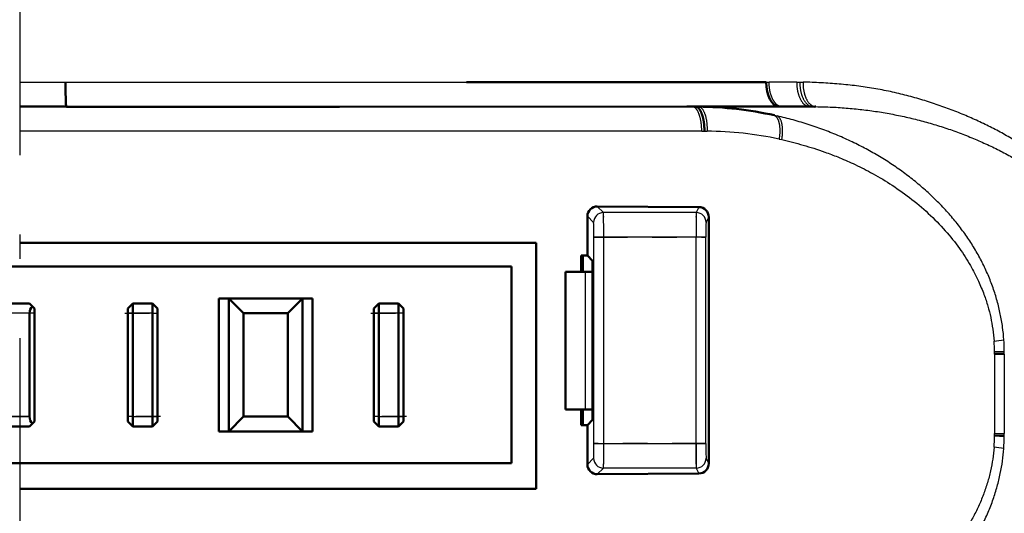
# Model space of a CAD drawing. Extents: x 0 to 420, y 0 to 297.
# Drawn here: x 124 to 128, y 70 to 72 of the extents above; entities that cross this region are included whole.
import ezdxf

# ---------------------------------------------------------------- set-up
doc = ezdxf.new("R2010")
doc.units = 0
doc.linetypes.add('DASHDOT', pattern=[18.5, 12, -3, 0.5, -3])
doc.layers.get('0').update_dxf_attribs({"lineweight": 13})

# ---------------------------------------------------------------- blocks, each defined once
blk = doc.blocks.new('BLOCK4853')
at = {"color": 7, "lineweight": 25, "ltscale": 0.023304}
blk.add_line((297, 99.75), (297.932, 99.75), dxfattribs=at)
at = {"color": 7, "lineweight": 25, "ltscale": 0.203725}
blk.add_line((297.932, 99.75), (306.081, 99.75), dxfattribs=at)
at = {"color": 7, "lineweight": 50, "ltscale": 0.152289}
blk.add_line((306.081, 99.75), (312.173, 99.75), dxfattribs=at)
at = {"color": 7, "lineweight": 25, "ltscale": 0.001504}
blk.add_line((312.173, 99.75), (312.233, 99.75), dxfattribs=at)
at = {"color": 7, "lineweight": 25, "ltscale": 0.013992}
blk.add_line((312.793, 99.75), (312.233, 99.75), dxfattribs=at)
at = {"color": 7, "lineweight": 25, "ltscale": 0.001609}
blk.add_line((312.793, 99.75), (312.857, 99.75), dxfattribs=at)
at = {"color": 7, "lineweight": 25, "ltscale": 0.001625}
blk.add_line((312.857, 99.749), (312.922, 99.749), dxfattribs=at)
at = {"color": 7, "lineweight": 50, "ltscale": 0.008623}
blk.add_line((297, 99.25), (297.345, 99.25), dxfattribs=at)
at = {"color": 7, "lineweight": 50, "ltscale": 0.015108}
blk.add_line((297.345, 99.25), (297.949, 99.25), dxfattribs=at)
at = {"color": 7, "lineweight": 50, "ltscale": 0.13872}
blk.add_line((297.949, 99.245), (303.498, 99.248), dxfattribs=at)
at = {"color": 7, "lineweight": 50, "ltscale": 0.176633}
blk.add_line((303.498, 99.248), (310.563, 99.253), dxfattribs=at)
at = {"color": 7, "lineweight": 50, "ltscale": 0.046641}
blk.add_line((310.563, 99.253), (312.429, 99.255), dxfattribs=at)
at = {"color": 7, "lineweight": 50, "ltscale": 0.001597}
blk.add_line((310.732, 99.25), (310.796, 99.251), dxfattribs=at)
at = {"color": 7, "lineweight": 25, "ltscale": 0.00154}
blk.add_line((312.34, 99.074), (312.4, 99.06), dxfattribs=at)
at = {"color": 7, "lineweight": 50, "ltscale": 0.001529}
blk.add_line((312.429, 99.25), (312.49, 99.25), dxfattribs=at)
at = {"color": 7, "lineweight": 50, "ltscale": 0.01423}
blk.add_line((312.49, 99.25), (313.059, 99.25), dxfattribs=at)
at = {"color": 7, "lineweight": 50, "ltscale": 0.001531}
blk.add_line((313.059, 99.25), (313.121, 99.25), dxfattribs=at)
at = {"color": 7, "lineweight": 50, "ltscale": 0.000960097}
blk.add_line((313.121, 99.25), (313.159, 99.249), dxfattribs=at)
at = {"color": 7, "lineweight": 50, "ltscale": 0.000507022}
blk.add_line((313.16, 99.25), (313.18, 99.25), dxfattribs=at)
at = {"color": 7, "lineweight": 25, "ltscale": 0.346586}
blk.add_line((310.863, 98.75), (297, 98.75), dxfattribs=at)
at = {"color": 7, "lineweight": 25, "ltscale": 0.001353}
blk.add_line((310.863, 98.75), (310.918, 98.751), dxfattribs=at)
at = {"color": 7, "lineweight": 25, "ltscale": 0.001331}
blk.add_line((310.918, 98.751), (310.971, 98.751), dxfattribs=at)
at = {"color": 7, "lineweight": 25, "ltscale": 0.001405}
blk.add_line((312.435, 98.591), (312.49, 98.579), dxfattribs=at)
at = {"color": 7, "lineweight": 25, "ltscale": 0.004422}
for p, q in [((308.866, 97.097), (308.741, 97.222)), ((308.741, 91.778), (308.866, 91.903))]:
    blk.add_line(p, q, dxfattribs=at)
at = {"color": 7, "lineweight": 50, "ltscale": 0.051642}
blk.add_line((308.741, 97.222), (310.807, 97.208), dxfattribs=at)
at = {"color": 7, "lineweight": 25, "ltscale": 0.047126}
for p, q in [((310.751, 97.097), (308.866, 97.097)), ((310.751, 91.903), (308.866, 91.903))]:
    blk.add_line(p, q, dxfattribs=at)
at = {"color": 7, "lineweight": 25, "ltscale": 0.00311}
for p, q in [((310.807, 97.208), (310.751, 97.097)), ((310.751, 91.903), (310.807, 91.792))]:
    blk.add_line(p, q, dxfattribs=at)
at = {"color": 7, "lineweight": 25, "ltscale": 0.004463}
for p, q in [((308.54, 97.023), (308.666, 96.897)), ((308.666, 92.103), (308.54, 91.977))]:
    blk.add_line(p, q, dxfattribs=at)
at = {"color": 7, "lineweight": 50, "ltscale": 0.020005}
for p, q in [((308.54, 96.223), (308.54, 97.023)), ((308.54, 91.977), (308.54, 92.777))]:
    blk.add_line(p, q, dxfattribs=at)
at = {"color": 7, "lineweight": 25, "ltscale": 0.003068}
for p, q in [((310.951, 96.897), (311.006, 97.006)), ((311.006, 91.994), (310.951, 92.103))]:
    blk.add_line(p, q, dxfattribs=at)
at = {"color": 7, "lineweight": 50, "ltscale": 0.125316}
blk.add_line((311.006, 91.994), (311.006, 97.006), dxfattribs=at)
at = {"color": 7, "lineweight": 50, "ltscale": 0.262498}
for p, q in [((297, 96.48), (307.5, 96.48)), ((307.5, 91.48), (297, 91.48))]:
    blk.add_line(p, q, dxfattribs=at)
at = {"color": 7, "lineweight": 50, "ltscale": 0.125}
blk.add_line((307.5, 91.48), (307.5, 96.48), dxfattribs=at)
at = {"color": 7, "lineweight": 25, "ltscale": 0.104829}
for p, q in [((308.672, 92.403), (308.672, 96.597)), ((308.872, 92.403), (308.872, 96.597)), ((310.749, 92.403), (310.749, 96.597)), ((310.949, 92.403), (310.949, 96.597))]:
    blk.add_line(p, q, dxfattribs=at)
at = {"color": 7, "lineweight": 25, "ltscale": 0.004999}
for p, q in [((308.872, 96.597), (308.672, 96.597)), ((308.672, 92.403), (308.872, 92.403))]:
    blk.add_line(p, q, dxfattribs=at)
at = {"color": 7, "lineweight": 25, "ltscale": 0.046933}
for p, q in [((310.749, 96.597), (308.872, 96.597)), ((308.872, 92.403), (310.749, 92.403))]:
    blk.add_line(p, q, dxfattribs=at)
at = {"color": 7, "lineweight": 25, "ltscale": 0.005}
for p, q in [((310.949, 96.597), (310.749, 96.597)), ((310.749, 92.403), (310.949, 92.403))]:
    blk.add_line(p, q, dxfattribs=at)
at = {"color": 7, "lineweight": 50, "ltscale": 0.008205}
blk.add_line((308.415, 96.223), (308.415, 95.895), dxfattribs=at)
at = {"color": 7, "lineweight": 50, "ltscale": 0.00314}
for p, q in [((308.415, 96.223), (308.54, 96.223)), ((308.414, 92.777), (308.54, 92.777))]:
    blk.add_line(p, q, dxfattribs=at)
at = {"color": 7, "lineweight": 50, "ltscale": 0.008204}
blk.add_line((308.444, 95.895), (308.444, 96.223), dxfattribs=at)
at = {"color": 7, "lineweight": 50, "ltscale": 0.003655}
for p, q in [((308.644, 96.119), (308.54, 96.223)), ((308.54, 92.777), (308.644, 92.881))]:
    blk.add_line(p, q, dxfattribs=at)
at = {"color": 7, "lineweight": 50, "ltscale": 0.08096}
blk.add_line((308.644, 92.881), (308.644, 96.119), dxfattribs=at)
at = {"color": 7, "lineweight": 50}
for p, q in [((287, 96), (307, 96)), ((287, 92), (307, 92))]:
    blk.add_line(p, q, dxfattribs=at)
at = {"color": 7, "lineweight": 50, "ltscale": 0.1}
blk.add_line((307, 92), (307, 96), dxfattribs=at)
at = {"color": 7, "lineweight": 50, "ltscale": 0.010149}
for p, q in [((308.5, 95.895), (308.094, 95.895)), ((308.094, 93.095), (308.5, 93.095))]:
    blk.add_line(p, q, dxfattribs=at)
at = {"color": 7, "lineweight": 50, "ltscale": 0.07}
blk.add_line((308.094, 93.095), (308.094, 95.895), dxfattribs=at)
at = {"color": 7, "lineweight": 50, "ltscale": 0.003591}
for p, q in [((308.5, 95.895), (308.644, 95.895)), ((308.644, 93.095), (308.5, 93.095))]:
    blk.add_line(p, q, dxfattribs=at)
at = {"color": 7, "lineweight": 25, "ltscale": 0.07}
blk.add_line((308.5, 93.095), (308.5, 95.895), dxfattribs=at)
at = {"color": 7, "lineweight": 50, "ltscale": 0.005}
for p, q in [((301.05, 95.35), (301.25, 95.35)), ((302.75, 95.35), (302.95, 95.35)), ((299.3, 95.25), (299.3, 95.05)), ((299.7, 95.25), (299.7, 95.05)), ((304.3, 95.25), (304.3, 95.05)), ((304.7, 95.25), (304.7, 95.05)), ((299.3, 92.75), (299.3, 92.95)), ((299.7, 92.95), (299.7, 92.75)), ((304.3, 92.75), (304.3, 92.95)), ((304.7, 92.75), (304.7, 92.95)), ((301.05, 92.65), (301.25, 92.65)), ((302.95, 92.65), (302.75, 92.65))]:
    blk.add_line(p, q, dxfattribs=at)
at = {"color": 7, "lineweight": 50, "ltscale": 0.0675}
for p, q in [((301.05, 95.35), (301.05, 92.65)), ((301.25, 95.35), (301.25, 92.65)), ((302.75, 95.35), (302.75, 92.65)), ((302.95, 92.65), (302.95, 95.35))]:
    blk.add_line(p, q, dxfattribs=at)
at = {"color": 7, "lineweight": 50, "ltscale": 0.0375}
for p, q in [((302.75, 95.35), (301.25, 95.35)), ((301.25, 92.65), (302.75, 92.65))]:
    blk.add_line(p, q, dxfattribs=at)
at = {"color": 7, "lineweight": 50, "ltscale": 0.010607}
for p, q in [((301.25, 95.35), (301.55, 95.05)), ((302.75, 95.35), (302.45, 95.05)), ((301.55, 92.95), (301.25, 92.65)), ((302.45, 92.95), (302.75, 92.65))]:
    blk.add_line(p, q, dxfattribs=at)
at = {"color": 7, "lineweight": 50, "ltscale": 0.01}
for p, q in [((297.2, 95.25), (296.8, 95.25)), ((299.3, 95.25), (299.7, 95.25)), ((304.3, 95.25), (304.7, 95.25)), ((296.8, 92.75), (297.2, 92.75)), ((299.7, 92.75), (299.3, 92.75)), ((304.7, 92.75), (304.3, 92.75))]:
    blk.add_line(p, q, dxfattribs=at)
at = {"color": 7, "lineweight": 50, "ltscale": 0.002071}
for p, q in [((297.259, 95.191), (297.2, 95.25)), ((297.2, 92.75), (297.259, 92.809))]:
    blk.add_line(p, q, dxfattribs=at)
at = {"color": 7, "lineweight": 50, "ltscale": 0.001464}
for p, q in [((297.3, 95.15), (297.259, 95.191)), ((297.259, 92.809), (297.3, 92.85))]:
    blk.add_line(p, q, dxfattribs=at)
at = {"color": 7, "lineweight": 50, "ltscale": 0.0575}
blk.add_line((297.3, 92.85), (297.3, 95.15), dxfattribs=at)
at = {"color": 7, "lineweight": 50, "ltscale": 0.003536}
for p, q in [((299.2, 95.15), (299.3, 95.25)), ((299.8, 95.15), (299.7, 95.25)), ((304.2, 95.15), (304.3, 95.25)), ((304.8, 95.15), (304.7, 95.25)), ((299.2, 92.85), (299.3, 92.75)), ((299.8, 92.85), (299.7, 92.75)), ((304.2, 92.85), (304.3, 92.75)), ((304.8, 92.85), (304.7, 92.75))]:
    blk.add_line(p, q, dxfattribs=at)
at = {"color": 7, "lineweight": 50, "ltscale": 0.0025}
for p, q in [((299.2, 95.05), (299.2, 95.15)), ((299.8, 95.15), (299.8, 95.05)), ((304.2, 95.05), (304.2, 95.15)), ((304.8, 95.05), (304.8, 95.15)), ((299.2, 92.85), (299.2, 92.95)), ((299.8, 92.95), (299.8, 92.85)), ((304.2, 92.85), (304.2, 92.95)), ((304.8, 92.85), (304.8, 92.95))]:
    blk.add_line(p, q, dxfattribs=at)
at = {"color": 7, "lineweight": 25, "ltscale": 0.01}
for p, q in [((297.2, 95.05), (296.8, 95.05)), ((299.7, 95.05), (299.3, 95.05)), ((304.7, 95.05), (304.3, 95.05)), ((297.2, 92.95), (296.8, 92.95)), ((299.3, 92.95), (299.7, 92.95)), ((304.3, 92.95), (304.7, 92.95))]:
    blk.add_line(p, q, dxfattribs=at)
at = {"color": 7, "lineweight": 50, "ltscale": 0.0525}
for p, q in [((297.2, 95.05), (297.2, 92.95)), ((299.2, 95.05), (299.2, 92.95)), ((299.3, 95.05), (299.3, 92.95)), ((299.7, 92.95), (299.7, 95.05)), ((299.8, 92.95), (299.8, 95.05)), ((301.55, 95.05), (301.55, 92.95)), ((302.45, 95.05), (302.45, 92.95)), ((304.2, 95.05), (304.2, 92.95)), ((304.3, 95.05), (304.3, 92.95)), ((304.7, 92.95), (304.7, 95.05)), ((304.8, 92.95), (304.8, 95.05))]:
    blk.add_line(p, q, dxfattribs=at)
at = {"color": 7, "lineweight": 25, "ltscale": 0.0025}
for p, q in [((299.3, 95.05), (299.2, 95.05)), ((299.7, 95.05), (299.8, 95.05)), ((304.3, 95.05), (304.2, 95.05)), ((304.8, 95.05), (304.7, 95.05)), ((299.3, 92.95), (299.2, 92.95)), ((299.7, 92.95), (299.8, 92.95)), ((304.3, 92.95), (304.2, 92.95)), ((304.7, 92.95), (304.8, 92.95))]:
    blk.add_line(p, q, dxfattribs=at)
at = {"color": 7, "lineweight": 50, "ltscale": 0.0225}
for p, q in [((301.55, 95.05), (302.45, 95.05)), ((301.55, 92.95), (302.45, 92.95))]:
    blk.add_line(p, q, dxfattribs=at)
at = {"color": 7, "lineweight": 25, "ltscale": 0.005002}
blk.add_line((316.813, 94.271), (317.013, 94.282), dxfattribs=at)
at = {"color": 7, "lineweight": 25, "ltscale": 0.000666818}
blk.add_line((316.814, 94.244), (316.814, 94.271), dxfattribs=at)
at = {"color": 7, "lineweight": 25, "ltscale": 0.000805659}
blk.add_line((317.013, 94.25), (317.013, 94.282), dxfattribs=at)
at = {"color": 7, "lineweight": 25, "ltscale": 0.004997}
for p, q in [((316.813, 94.217), (317.013, 94.217)), ((316.813, 92.609), (317.013, 92.609))]:
    blk.add_line(p, q, dxfattribs=at)
at = {"color": 7, "lineweight": 25, "ltscale": 0.040201}
for p, q in [((316.813, 94.217), (316.813, 92.609)), ((317.013, 94.217), (317.013, 92.609))]:
    blk.add_line(p, q, dxfattribs=at)
at = {"color": 7, "lineweight": 25, "ltscale": 0.004993}
blk.add_line((316.814, 94.244), (317.013, 94.249), dxfattribs=at)
at = {"color": 7, "lineweight": 25, "ltscale": 0.000686548}
blk.add_line((316.814, 94.217), (316.814, 94.244), dxfattribs=at)
at = {"color": 7, "lineweight": 25, "ltscale": 0.000828611}
blk.add_line((317.013, 94.217), (317.013, 94.25), dxfattribs=at)
at = {"color": 7, "lineweight": 50, "ltscale": 0.007946}
blk.add_line((308.415, 93.095), (308.415, 92.777), dxfattribs=at)
at = {"color": 7, "lineweight": 50, "ltscale": 0.007944}
blk.add_line((308.444, 92.777), (308.444, 93.095), dxfattribs=at)
at = {"color": 7, "lineweight": 25, "ltscale": 0.000684426}
blk.add_line((316.813, 92.581), (316.813, 92.609), dxfattribs=at)
at = {"color": 7, "lineweight": 25, "ltscale": 0.004995}
blk.add_line((316.813, 92.581), (317.013, 92.575), dxfattribs=at)
at = {"color": 7, "lineweight": 25, "ltscale": 0.000663932}
blk.add_line((316.813, 92.555), (316.813, 92.581), dxfattribs=at)
at = {"color": 7, "lineweight": 25, "ltscale": 0.000828764}
blk.add_line((317.013, 92.576), (317.013, 92.609), dxfattribs=at)
at = {"color": 7, "lineweight": 25, "ltscale": 0.000828414}
blk.add_line((317.013, 92.543), (317.013, 92.576), dxfattribs=at)
at = {"color": 7, "lineweight": 50, "ltscale": 0.051643}
blk.add_line((308.741, 91.778), (310.807, 91.792), dxfattribs=at)
at = {"color": 7, "lineweight": 50}
for centre, radius, start, end in [((310.717, 91.711), 7.54, 77.5679, 89.3963), ((308.739, 97.022), 0.199, 89.3982, 179.8554), ((310.804, 97.006), 0.202, 0.0545, 89.321), ((297.403, 95.049), 0.204, 135.4092, 179.5994), ((297.4, 92.95), 0.2, 180.0185, 224.9787), ((308.739, 91.978), 0.199, 180.1744, 270.5709), ((310.805, 91.994), 0.201, 270.641, 0.0332)]:
    blk.add_arc(centre, radius, start, end, dxfattribs=at)
at = {"color": 7, "lineweight": 25}
for centre, radius, start, end in [((310.908, 91.368), 7.383, 78.0596, 89.5116), ((294.355, 96.735), 14.516, 359.4536, 1.427), ((339.777, 96.735), 29.028, 179.2865, 180.2733), ((303.534, 96.681), 5.137, 359.0577, 2.4041), ((321.21, 96.681), 10.262, 178.7975, 180.4724), ((316.63, 96.649), 2.17, 274.6227, 279.9332), ((312.947, 94.225), 3.867, 0.678, 3.8516), ((312.635, 94.228), 4.379, 0.7144, 3.7124), ((313.011, 92.596), 3.803, 355.9509, 359.374), ((312.721, 92.594), 4.292, 356.0817, 359.3182), ((303.539, 92.319), 5.133, 357.5951, 0.9442), ((294.332, 92.265), 14.54, 358.5743, 0.5445), ((339.777, 92.265), 29.028, 179.7267, 180.7135), ((321.218, 92.319), 10.269, 179.5285, 181.2022), ((316.623, 90.233), 2.103, 79.5691, 85.0529)]:
    blk.add_arc(centre, radius, start, end, dxfattribs=at)
at = {"color": 7, "lineweight": 50}
blk.add_ellipse((312.429, 99.755), major_axis=(-0.001, 0.5), ratio=0.512553, start_param=1.580947, end_param=3.141028, dxfattribs=at)
at = {"color": 7, "lineweight": 25}
for centre, major_axis, ratio, start_param, end_param in [((308.866, 96.897), (-0.141, -0.141), 0.999695, 3.927143, 5.497635), ((310.751, 96.897), (-0.179, 0.089), 0.99981, 3.605282, 5.17593), ((308.866, 92.103), (-0.141, 0.141), 0.999695, 0.785551, 2.356042), ((310.751, 92.103), (-0.179, -0.089), 0.99981, 1.107255, 2.677907)]:
    blk.add_ellipse(centre, major_axis=major_axis, ratio=ratio, start_param=start_param, end_param=end_param, dxfattribs=at)
at = {"color": 7, "lineweight": 50}
for points, degree, knots in [([(297.949, 99.25), (297.948, 99.25), (297.948, 99.254), (297.947, 99.253), (297.946, 99.256), (297.946, 99.258), (297.945, 99.26), (297.944, 99.265), (297.944, 99.271), (297.943, 99.275), (297.942, 99.284), (297.941, 99.294), (297.941, 99.3), (297.94, 99.319), (297.939, 99.337), (297.938, 99.35), (297.937, 99.388), (297.936, 99.426), (297.935, 99.452), (297.934, 99.527), (297.933, 99.602), (297.932, 99.651), (297.932, 99.701), (297.932, 99.75)], 5, [0, 0, 0, 0, 0, 0, 0.0059475, 0.0059475, 0.0059475, 0.0143918, 0.0143918, 0.0143918, 0.0333959, 0.0333959, 0.0333959, 0.0635249, 0.0635249, 0.0635249, 0.1262046, 0.1262046, 0.1262046, 0.2547061, 0.2547061, 0.2547061, 0.5013332, 0.5013332, 0.5013332, 0.5013332, 0.5013332, 0.5013332]), ([(310.732, 99.25), (310.735, 99.25), (310.741, 99.25), (310.75, 99.248), (310.759, 99.245), (310.768, 99.241), (310.777, 99.236), (310.786, 99.229), (310.795, 99.221), (310.804, 99.212), (310.813, 99.202), (310.821, 99.19), (310.83, 99.177), (310.838, 99.163), (310.846, 99.147), (310.854, 99.13), (310.862, 99.113), (310.869, 99.094), (310.875, 99.074), (310.882, 99.053), (310.887, 99.032), (310.893, 99.01), (310.897, 98.987), (310.902, 98.964), (310.905, 98.94), (310.909, 98.916), (310.911, 98.893), (310.914, 98.869), (310.915, 98.845), (310.917, 98.821), (310.917, 98.797), (310.918, 98.774), (310.918, 98.759), (310.918, 98.751)], 3, [0, 0, 0, 0, 0.0085833, 0.0174665, 0.0267536, 0.0365484, 0.0469515, 0.05806, 0.0699658, 0.0827555, 0.0964897, 0.1111792, 0.1268195, 0.1433986, 0.1608992, 0.1793003, 0.1985783, 0.2187067, 0.239632, 0.2612707, 0.2835345, 0.3063323, 0.3295709, 0.3531556, 0.3769909, 0.4009824, 0.4250493, 0.449117, 0.4731092, 0.4969483, 0.520556, 0.543853, 0.5667593, 0.5667593, 0.5667593, 0.5667593])]:
    blk.add_open_spline(points, degree=degree, knots=knots, dxfattribs=at)
at = {"color": 7, "lineweight": 25}
for points, knots in [([(312.49, 99.25), (312.487, 99.25), (312.479, 99.25), (312.468, 99.252), (312.457, 99.254), (312.446, 99.257), (312.435, 99.262), (312.423, 99.267), (312.412, 99.273), (312.401, 99.281), (312.391, 99.289), (312.38, 99.298), (312.37, 99.308), (312.359, 99.319), (312.349, 99.331), (312.34, 99.345), (312.33, 99.358), (312.321, 99.373), (312.312, 99.389), (312.304, 99.405), (312.296, 99.422), (312.288, 99.44), (312.282, 99.458), (312.275, 99.477), (312.268, 99.496), (312.263, 99.516), (312.257, 99.536), (312.253, 99.557), (312.248, 99.578), (312.245, 99.599), (312.242, 99.621), (312.239, 99.642), (312.237, 99.664), (312.235, 99.686), (312.234, 99.707), (312.233, 99.729), (312.233, 99.743), (312.233, 99.75)], [0, 0, 0, 0, 0.0109883, 0.0221326, 0.0334848, 0.0450971, 0.05702, 0.0693011, 0.0819745, 0.095101, 0.1086933, 0.1227845, 0.1373893, 0.1525313, 0.1682149, 0.184318, 0.2011977, 0.2185001, 0.2363212, 0.254627, 0.2734276, 0.2926812, 0.312242, 0.3323954, 0.3528139, 0.3735484, 0.3945292, 0.4157733, 0.4372059, 0.4587761, 0.4804252, 0.5021601, 0.523903, 0.5455683, 0.5671941, 0.5886988, 0.6100174, 0.6100174, 0.6100174, 0.6100174]), ([(312.793, 99.75), (312.793, 99.742), (312.793, 99.727), (312.794, 99.703), (312.795, 99.68), (312.797, 99.656), (312.8, 99.632), (312.804, 99.608), (312.808, 99.584), (312.813, 99.56), (312.818, 99.536), (312.824, 99.513), (312.831, 99.49), (312.839, 99.468), (312.847, 99.447), (312.856, 99.426), (312.866, 99.406), (312.876, 99.387), (312.886, 99.369), (312.897, 99.353), (312.909, 99.337), (312.92, 99.323), (312.933, 99.31), (312.945, 99.298), (312.958, 99.287), (312.97, 99.278), (312.983, 99.271), (312.996, 99.264), (313.009, 99.259), (313.022, 99.255), (313.034, 99.252), (313.047, 99.25), (313.055, 99.25), (313.059, 99.25)], [0, 0, 0, 0, 0.0230199, 0.0464216, 0.0701474, 0.094141, 0.1183416, 0.1426729, 0.1670577, 0.1914208, 0.2156852, 0.2397674, 0.2635852, 0.2870595, 0.3101163, 0.3326864, 0.3547039, 0.376107, 0.396849, 0.4168958, 0.4362176, 0.4547902, 0.4726109, 0.4896917, 0.5060478, 0.5217023, 0.5366998, 0.5510948, 0.5649422, 0.5782995, 0.5912363, 0.6038216, 0.6161175, 0.6161175, 0.6161175, 0.6161175]), ([(312.857, 99.75), (312.857, 99.741), (312.857, 99.723), (312.858, 99.696), (312.86, 99.669), (312.863, 99.642), (312.866, 99.614), (312.871, 99.587), (312.876, 99.559), (312.882, 99.532), (312.89, 99.506), (312.898, 99.48), (312.907, 99.455), (312.917, 99.431), (312.927, 99.408), (312.939, 99.386), (312.951, 99.366), (312.964, 99.347), (312.977, 99.33), (312.991, 99.314), (313.005, 99.3), (313.019, 99.288), (313.034, 99.277), (313.048, 99.269), (313.063, 99.262), (313.078, 99.256), (313.092, 99.253), (313.106, 99.25), (313.116, 99.25), (313.12, 99.25)], [0, 0, 0, 0, 0.0263928, 0.0532848, 0.0805864, 0.1082096, 0.1360482, 0.1639837, 0.1919015, 0.2196853, 0.2472098, 0.2743523, 0.3009971, 0.3270371, 0.3523709, 0.3769037, 0.4005626, 0.4232944, 0.4450517, 0.4658091, 0.4855784, 0.5043816, 0.5222515, 0.5392552, 0.5554751, 0.5709945, 0.5859085, 0.6003219, 0.6142074, 0.6142074, 0.6142074, 0.6142074]), ([(312.922, 99.749), (312.922, 99.739), (312.922, 99.718), (312.923, 99.687), (312.925, 99.657), (312.928, 99.629), (312.931, 99.603), (312.935, 99.578), (312.94, 99.556), (312.945, 99.535), (312.95, 99.516), (312.955, 99.497), (312.961, 99.479), (312.967, 99.46), (312.974, 99.442), (312.982, 99.423), (312.991, 99.403), (313.002, 99.383), (313.014, 99.363), (313.028, 99.343), (313.043, 99.324), (313.059, 99.306), (313.076, 99.291), (313.093, 99.278), (313.11, 99.268), (313.128, 99.26), (313.145, 99.254), (313.163, 99.25), (313.174, 99.249), (313.18, 99.249)], [0, 0, 0, 0, 0.0313153, 0.0624305, 0.0925116, 0.1209917, 0.1475663, 0.1721676, 0.1949255, 0.2161152, 0.2361154, 0.2553738, 0.2743638, 0.2935421, 0.3133072, 0.3339599, 0.3556664, 0.3784304, 0.4021048, 0.4263796, 0.4507789, 0.4746908, 0.4975071, 0.5189239, 0.5391453, 0.5584051, 0.5767349, 0.5943208, 0.6111525, 0.6111525, 0.6111525, 0.6111525]), ([(319.967, 94.814), (319.954, 94.904), (319.923, 95.082), (319.859, 95.346), (319.78, 95.605), (319.685, 95.856), (319.576, 96.101), (319.453, 96.338), (319.317, 96.568), (319.17, 96.792), (319.011, 97.008), (318.842, 97.218), (318.661, 97.42), (318.469, 97.616), (318.266, 97.805), (318.052, 97.987), (317.827, 98.161), (317.592, 98.328), (317.347, 98.489), (317.092, 98.643), (316.827, 98.789), (316.552, 98.926), (316.267, 99.055), (315.972, 99.175), (315.668, 99.285), (315.355, 99.387), (315.032, 99.478), (314.699, 99.558), (314.358, 99.623), (314.01, 99.674), (313.653, 99.711), (313.29, 99.737), (313.045, 99.746), (312.922, 99.749)], [0, 0, 0, 0, 0.27293, 0.544261, 0.814092, 1.082805, 1.350552, 1.617585, 1.884464, 2.151583, 2.41936, 2.688525, 2.959927, 3.234243, 3.51165, 3.792104, 4.076058, 4.364194, 4.656987, 4.954593, 5.257208, 5.56482, 5.877409, 6.195242, 6.518774, 6.848094, 7.183603, 7.525436, 7.872691, 8.224865, 8.582812, 8.946988, 9.317258, 9.317258, 9.317258, 9.317258]), ([(310.863, 98.75), (310.863, 98.758), (310.863, 98.773), (310.863, 98.797), (310.862, 98.82), (310.86, 98.844), (310.858, 98.868), (310.856, 98.892), (310.853, 98.916), (310.849, 98.94), (310.845, 98.964), (310.84, 98.987), (310.835, 99.009), (310.83, 99.032), (310.824, 99.053), (310.817, 99.074), (310.811, 99.094), (310.803, 99.113), (310.796, 99.13), (310.788, 99.147), (310.779, 99.163), (310.771, 99.177), (310.762, 99.19), (310.753, 99.202), (310.744, 99.212), (310.735, 99.222), (310.725, 99.229), (310.716, 99.236), (310.707, 99.241), (310.697, 99.245), (310.688, 99.248), (310.679, 99.25), (310.673, 99.25), (310.67, 99.25)], [0, 0, 0, 0, 0.023032, 0.0464547, 0.0701872, 0.0941494, 0.1182624, 0.1424479, 0.1666293, 0.1907316, 0.2146738, 0.2383619, 0.2617006, 0.2845958, 0.306955, 0.3286882, 0.3497079, 0.3699323, 0.3893088, 0.4078129, 0.4254229, 0.44212, 0.4578892, 0.4727215, 0.4866153, 0.4995845, 0.511692, 0.5230263, 0.5336808, 0.5437528, 0.5533427, 0.5625523, 0.5714823, 0.5714823, 0.5714823, 0.5714823]), ([(310.796, 99.251), (310.8, 99.251), (310.807, 99.25), (310.817, 99.247), (310.828, 99.243), (310.838, 99.237), (310.848, 99.23), (310.859, 99.22), (310.869, 99.21), (310.879, 99.197), (310.889, 99.183), (310.898, 99.167), (310.907, 99.15), (310.915, 99.131), (310.923, 99.111), (310.931, 99.089), (310.938, 99.067), (310.944, 99.043), (310.95, 99.018), (310.955, 98.992), (310.959, 98.966), (310.963, 98.94), (310.966, 98.913), (310.968, 98.885), (310.97, 98.858), (310.971, 98.831), (310.972, 98.804), (310.971, 98.777), (310.971, 98.76), (310.971, 98.751)], [0, 0, 0, 0, 0.0103128, 0.0210187, 0.0322598, 0.0441786, 0.0569146, 0.0706019, 0.0853678, 0.1013032, 0.1184271, 0.1367358, 0.156214, 0.176838, 0.1985786, 0.2214014, 0.2452316, 0.2699507, 0.2954319, 0.321545, 0.3481568, 0.375132, 0.4023358, 0.4296513, 0.4569683, 0.4841743, 0.5111543, 0.5377918, 0.5639688, 0.5639688, 0.5639688, 0.5639688]), ([(312.34, 99.074), (312.343, 99.073), (312.349, 99.069), (312.358, 99.064), (312.366, 99.057), (312.374, 99.049), (312.383, 99.039), (312.39, 99.029), (312.398, 99.017), (312.405, 99.004), (312.411, 98.99), (312.418, 98.975), (312.423, 98.959), (312.429, 98.942), (312.433, 98.924), (312.438, 98.905), (312.441, 98.885), (312.444, 98.864), (312.446, 98.843), (312.448, 98.821), (312.449, 98.799), (312.45, 98.776), (312.45, 98.753), (312.449, 98.73), (312.448, 98.706), (312.447, 98.683), (312.445, 98.66), (312.442, 98.637), (312.439, 98.614), (312.437, 98.599), (312.436, 98.591)], [0, 0, 0, 0, 0.009943, 0.0202929, 0.0311734, 0.0427059, 0.0549642, 0.0679768, 0.081781, 0.0963998, 0.1118453, 0.1281344, 0.1452674, 0.1632239, 0.181978, 0.2015752, 0.2217081, 0.2425763, 0.2640251, 0.2859978, 0.3084142, 0.3311857, 0.354239, 0.3774856, 0.400847, 0.4242637, 0.4476568, 0.4709466, 0.4940696, 0.5169534, 0.5169534, 0.5169534, 0.5169534]), ([(313.18, 99.25), (313.291, 99.249), (313.512, 99.243), (313.839, 99.221), (314.16, 99.188), (314.475, 99.144), (314.786, 99.089), (315.093, 99.023), (315.397, 98.946), (315.696, 98.858), (315.99, 98.759), (316.28, 98.649), (316.564, 98.529), (316.839, 98.399), (317.105, 98.262), (317.364, 98.114), (317.621, 97.953), (317.874, 97.778), (318.12, 97.589), (318.359, 97.387), (318.588, 97.169), (318.808, 96.936), (319.017, 96.686), (319.214, 96.417), (319.395, 96.128), (319.556, 95.818), (319.693, 95.485), (319.802, 95.132), (319.851, 94.887), (319.869, 94.763)], [0, 0, 0, 0, 0.333229, 0.663841, 0.983018, 1.300485, 1.61632, 1.930663, 2.243688, 2.555522, 2.866228, 3.175875, 3.484663, 3.78997, 4.087214, 4.38308, 4.686161, 4.994995, 5.305251, 5.617685, 5.933323, 6.253386, 6.579214, 6.911517, 7.251174, 7.599849, 7.959596, 8.329407, 8.706985, 8.706985, 8.706985, 8.706985]), ([(317.004, 94.511), (316.999, 94.598), (316.981, 94.773), (316.935, 95.037), (316.87, 95.304), (316.787, 95.569), (316.685, 95.83), (316.565, 96.087), (316.428, 96.338), (316.273, 96.581), (316.103, 96.817), (315.916, 97.046), (315.713, 97.267), (315.495, 97.478), (315.266, 97.679), (315.026, 97.869), (314.775, 98.049), (314.513, 98.217), (314.24, 98.374), (313.957, 98.519), (313.664, 98.652), (313.361, 98.774), (313.047, 98.884), (312.726, 98.981), (312.508, 99.036), (312.4, 99.06)], [0, 0, 0, 0, 0.259919, 0.529106, 0.80372, 1.082011, 1.362094, 1.644383, 1.931236, 2.219428, 2.508436, 2.803597, 3.10512, 3.408713, 3.713134, 4.018845, 4.32694, 4.638101, 4.952405, 5.270914, 5.593284, 5.918284, 6.250014, 6.591408, 6.923451, 6.923451, 6.923451, 6.923451]), ([(312.49, 98.579), (312.492, 98.59), (312.496, 98.612), (312.5, 98.646), (312.504, 98.68), (312.506, 98.714), (312.507, 98.748), (312.507, 98.781), (312.505, 98.814), (312.503, 98.846), (312.499, 98.876), (312.494, 98.904), (312.487, 98.931), (312.479, 98.956), (312.471, 98.978), (312.461, 98.998), (312.45, 99.015), (312.439, 99.03), (312.426, 99.043), (312.414, 99.053), (312.405, 99.058), (312.4, 99.06)], [0, 0, 0, 0, 0.0336327, 0.0677051, 0.1019763, 0.1362108, 0.1701803, 0.2036526, 0.2363777, 0.2681087, 0.2986075, 0.3276524, 0.3550976, 0.3808651, 0.4048895, 0.4271225, 0.4475614, 0.4663344, 0.4836449, 0.4997103, 0.5149875, 0.5149875, 0.5149875, 0.5149875]), ([(312.49, 98.579), (312.563, 98.563), (312.709, 98.528), (312.927, 98.469), (313.146, 98.403), (313.38, 98.323), (313.647, 98.222), (313.959, 98.087), (314.314, 97.909), (314.699, 97.683), (315.093, 97.406), (315.472, 97.088), (315.813, 96.741), (316.099, 96.385), (316.321, 96.04), (316.483, 95.725), (316.598, 95.448), (316.68, 95.199), (316.739, 94.964), (316.782, 94.727), (316.799, 94.566), (316.805, 94.485)], [0, 0, 0, 0, 0.224962, 0.450205, 0.675299, 0.912657, 1.192519, 1.531381, 1.931131, 2.382796, 2.870274, 3.372782, 3.866284, 4.327555, 4.739953, 5.09404, 5.389066, 5.639564, 5.877476, 6.117695, 6.361679, 6.361679, 6.361679, 6.361679]), ([(312.976, 87.056), (313.079, 87.059), (313.283, 87.066), (313.587, 87.084), (313.887, 87.111), (314.183, 87.147), (314.474, 87.193), (314.759, 87.249), (315.039, 87.315), (315.312, 87.39), (315.579, 87.472), (315.839, 87.561), (316.092, 87.657), (316.339, 87.758), (316.578, 87.867), (316.811, 87.982), (317.036, 88.102), (317.255, 88.229), (317.466, 88.361), (317.671, 88.498), (317.868, 88.64), (318.058, 88.788), (318.241, 88.941), (318.416, 89.099), (318.583, 89.263), (318.742, 89.432), (318.893, 89.606), (319.036, 89.785), (319.17, 89.968), (319.296, 90.156), (319.414, 90.35), (319.523, 90.549), (319.622, 90.752), (319.709, 90.957), (319.785, 91.165), (319.851, 91.378), (319.906, 91.597), (319.95, 91.82), (319.982, 92.045), (320.002, 92.27), (320.007, 92.421), (320.007, 92.496)], [0, 0, 0, 0, 0.308889, 0.612071, 0.913905, 1.212122, 1.506406, 1.797054, 2.084456, 2.368203, 2.647526, 2.922182, 3.19267, 3.459217, 3.721983, 3.981124, 4.236836, 4.48925, 4.738363, 4.984379, 5.227626, 5.468344, 5.706594, 5.942647, 6.176648, 6.408655, 6.63889, 6.867497, 7.094099, 7.319864, 7.546396, 7.774229, 8.000489, 8.222615, 8.442653, 8.664824, 8.891353, 9.120034, 9.347177, 9.572626, 9.798066, 9.798066, 9.798066, 9.798066]), ([(319.906, 92.501), (319.906, 92.385), (319.895, 92.153), (319.844, 91.812), (319.763, 91.483), (319.655, 91.169), (319.524, 90.872), (319.374, 90.594), (319.208, 90.334), (319.03, 90.091), (318.841, 89.863), (318.643, 89.649), (318.436, 89.449), (318.222, 89.261), (318, 89.084), (317.769, 88.918), (317.531, 88.762), (317.289, 88.616), (317.042, 88.482), (316.794, 88.357), (316.543, 88.243), (316.289, 88.138), (316.033, 88.042), (315.771, 87.953), (315.504, 87.873), (315.231, 87.801), (314.954, 87.738), (314.674, 87.685), (314.391, 87.64), (314.105, 87.604), (313.817, 87.578), (313.525, 87.561), (313.33, 87.556), (313.232, 87.555)], [0, 0, 0, 0, 0.348272, 0.693356, 1.032383, 1.365182, 1.688867, 2.004112, 2.311815, 2.6131, 2.908884, 3.199946, 3.487153, 3.771301, 4.053684, 4.338077, 4.624019, 4.907434, 5.187192, 5.465334, 5.740916, 6.014512, 6.28801, 6.563617, 6.84286, 7.125684, 7.410092, 7.694972, 7.980759, 8.268308, 8.558019, 8.849519, 9.14424, 9.14424, 9.14424, 9.14424]), ([(317.013, 92.543), (317.012, 92.543), (317.009, 92.543), (317.004, 92.543), (316.999, 92.544), (316.994, 92.544), (316.988, 92.545), (316.982, 92.545), (316.976, 92.545), (316.969, 92.546), (316.962, 92.546), (316.955, 92.548), (316.947, 92.547), (316.939, 92.548), (316.931, 92.548), (316.923, 92.548), (316.914, 92.551), (316.905, 92.549), (316.896, 92.55), (316.886, 92.551), (316.876, 92.551), (316.866, 92.553), (316.856, 92.552), (316.846, 92.553), (316.835, 92.554), (316.824, 92.554), (316.817, 92.555), (316.813, 92.556)], [0, 0, 0, 0, 0.0042453, 0.0088506, 0.0138119, 0.0191247, 0.0247985, 0.0307912, 0.0371317, 0.0437838, 0.0507853, 0.0581347, 0.0657507, 0.0737073, 0.0818783, 0.0904411, 0.0993031, 0.1083719, 0.1177558, 0.1272526, 0.1371194, 0.1472057, 0.1574458, 0.1679442, 0.1785009, 0.189357, 0.2003583, 0.2003583, 0.2003583, 0.2003583]), ([(312.399, 87.789), (312.507, 87.813), (312.721, 87.866), (313.036, 87.959), (313.345, 88.065), (313.647, 88.184), (313.939, 88.315), (314.222, 88.458), (314.496, 88.612), (314.759, 88.779), (315.012, 88.957), (315.254, 89.146), (315.484, 89.346), (315.702, 89.556), (315.905, 89.775), (316.093, 90.001), (316.264, 90.236), (316.422, 90.482), (316.563, 90.738), (316.687, 91.001), (316.789, 91.266), (316.871, 91.528), (316.934, 91.788), (316.979, 92.045), (316.997, 92.215), (317.003, 92.3)], [0, 0, 0, 0, 0.331102, 0.660434, 0.987472, 1.311215, 1.631398, 1.948544, 2.262578, 2.573556, 2.882234, 3.189044, 3.494214, 3.79756, 4.096491, 4.389494, 4.679869, 4.96933, 5.263903, 5.557657, 5.83994, 6.114634, 6.381218, 6.641201, 6.896233, 6.896233, 6.896233, 6.896233]), ([(316.804, 92.328), (316.799, 92.247), (316.782, 92.086), (316.737, 91.844), (316.672, 91.602), (316.59, 91.361), (316.49, 91.123), (316.373, 90.889), (316.239, 90.662), (316.089, 90.44), (315.924, 90.227), (315.744, 90.023), (315.552, 89.828), (315.348, 89.643), (315.133, 89.466), (314.907, 89.3), (314.671, 89.142), (314.426, 88.995), (314.172, 88.859), (313.91, 88.733), (313.64, 88.618), (313.362, 88.514), (313.077, 88.422), (312.786, 88.34), (312.59, 88.293), (312.49, 88.27)], [0, 0, 0, 0, 0.24168, 0.486839, 0.737112, 0.992487, 1.250784, 1.511385, 1.775105, 2.04261, 2.312917, 2.584492, 2.8576, 3.133065, 3.411237, 3.691964, 3.975181, 4.260893, 4.549142, 4.839968, 5.133376, 5.429547, 5.728744, 6.03099, 6.336338, 6.336338, 6.336338, 6.336338])]:
    blk.add_open_spline(points, degree=3, knots=knots, dxfattribs=at)

msp = doc.modelspace()

# ---------------------------------------------------------------- linework, layer by layer
at = {"color": 7, "linetype": 'DASHDOT', "lineweight": 25, "ltscale": 0.107197}
msp.add_line((124.2282, 72.7591), (124.2282, 68.4713), dxfattribs=at)
at = {"color": 7, "linetype": 'DASHDOT', "lineweight": 25, "ltscale": 0.025159}
for p, q in [((126.6023, 70.2173), (126.6023, 71.2237)), ((126.9778, 70.2173), (126.9778, 71.2237))]:
    msp.add_line(p, q, dxfattribs=at)
at = {"color": 7, "linetype": 'DASHDOT', "lineweight": 25, "ltscale": 0.01131}
for p, q in [((126.5636, 71.1398), (127.016, 71.1398)), ((127.016, 70.3012), (126.5636, 70.3012))]:
    msp.add_line(p, q, dxfattribs=at)
at = {"color": 7, "linetype": 'DASHDOT', "lineweight": 25, "ltscale": 0.003106}
msp.add_line((124.2901, 70.8305), (124.1659, 70.8305), dxfattribs=at)
at = {"color": 7, "linetype": 'DASHDOT', "lineweight": 25, "ltscale": 0.0036}
for p, q in [((124.656, 70.8305), (124.8, 70.8305)), ((125.656, 70.8305), (125.8, 70.8305)), ((124.8, 70.4105), (124.656, 70.4105)), ((125.8, 70.4105), (125.656, 70.4105))]:
    msp.add_line(p, q, dxfattribs=at)
at = {"color": 7, "linetype": 'DASHDOT', "lineweight": 25, "ltscale": 0.003103}
msp.add_line((124.166, 70.4105), (124.2901, 70.4105), dxfattribs=at)

# ---------------------------------------------------------------- block references
at = {"lineweight": 0, "xscale": 0.2, "yscale": 0.2, "zscale": 0.2}
msp.add_blockref('BLOCK4853', (64.828, 51.8205), dxfattribs=at)

doc.saveas('drawing.dxf')
